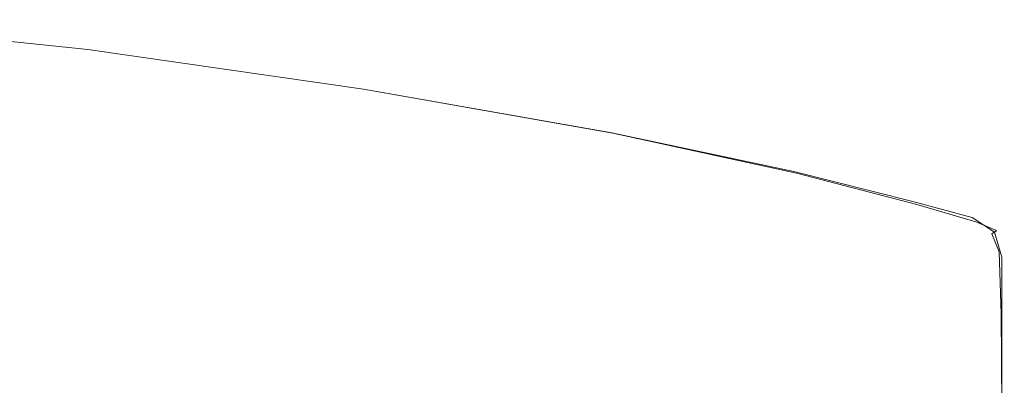
# Model space of a CAD drawing. Extents: x -25 to 21, y -127 to 25.
# Drawn here: x 5 to 21, y 19 to 25 of the extents above; entities that cross this region are included whole.
import ezdxf

# ---------------------------------------------------------------- set-up
doc = ezdxf.new("R2010")
doc.units = 0
doc.header["$LTSCALE"] = 500
doc.header["$MEASUREMENT"] = 0
doc.layers.add('EXC_CHROM', color=7, linetype='Continuous')
doc.layers.add('RESZTA-3D', color=7, linetype='Continuous')

# ---------------------------------------------------------------- blocks, each defined once
blk = doc.blocks.new('ARAC-4001CR_1093', base_point=(1.994, 51.337, -71.776))
at = {"layer": 'EXC_CHROM', "lineweight": 0}
for points, invisible_edges in [([(8.198, 75.522, -70.028), (4.05, 75.995, -70.147), (4.048, 75.953, -70.028), (8.198, 75.522, -70.028)], 11), ([(8.202, 75.561, -71.612), (4.048, 75.957, -71.73), (4.05, 75.995, -71.612), (8.202, 75.561, -71.612)], 15), ([(4.05, 75.995, -70.147), (8.198, 75.522, -70.028), (8.202, 75.561, -70.147), (4.05, 75.995, -70.147)], 15), ([(4.05, 75.995, -70.409), (8.202, 75.561, -70.147), (8.202, 75.561, -70.409), (4.05, 75.995, -70.409)], 15), ([(8.202, 75.561, -70.147), (4.05, 75.995, -70.409), (4.05, 75.995, -70.147), (8.202, 75.561, -70.147)], 15), ([(4.05, 75.995, -70.879), (8.202, 75.561, -70.409), (8.202, 75.561, -70.879), (4.05, 75.995, -70.879)], 15), ([(8.202, 75.561, -70.409), (4.05, 75.995, -70.879), (4.05, 75.995, -70.409), (8.202, 75.561, -70.409)], 15), ([(4.05, 75.995, -71.35), (8.202, 75.561, -70.879), (8.202, 75.561, -71.35), (4.05, 75.995, -71.35)], 15), ([(8.202, 75.561, -70.879), (4.05, 75.995, -71.35), (4.05, 75.995, -70.879), (8.202, 75.561, -70.879)], 15), ([(4.05, 75.995, -71.612), (8.202, 75.561, -71.35), (8.202, 75.561, -71.612), (4.05, 75.995, -71.612)], 15), ([(8.202, 75.561, -71.35), (4.05, 75.995, -71.612), (4.05, 75.995, -71.35), (8.202, 75.561, -71.35)], 15), ([(8.187, 75.409, -71.77), (4.033, 75.238, -71.77), (4.043, 75.843, -71.77), (8.187, 75.409, -71.77)], 15), ([(8.188, 75.403, -69.988), (4.048, 75.953, -70.028), (4.042, 75.83, -69.988), (8.188, 75.403, -69.988)], 15), ([(8.198, 75.523, -71.73), (4.043, 75.843, -71.77), (4.048, 75.957, -71.73), (8.198, 75.523, -71.73)], 11), ([(4.043, 75.843, -71.77), (8.198, 75.523, -71.73), (8.187, 75.409, -71.77), (4.043, 75.843, -71.77)], 15), ([(4.048, 75.957, -71.73), (8.202, 75.561, -71.612), (8.198, 75.523, -71.73), (4.048, 75.957, -71.73)], 15), ([(4.048, 75.953, -70.028), (8.188, 75.403, -69.988), (8.198, 75.522, -70.028), (4.048, 75.953, -70.028)], 15), ([(8.212, 74.815, -69.988), (4.042, 75.83, -69.988), (4.036, 75.264, -69.988), (8.212, 74.815, -69.988)], 15), ([(4.042, 75.83, -69.988), (8.212, 74.815, -69.988), (8.188, 75.403, -69.988), (4.042, 75.83, -69.988)], 15), ([(8.202, 75.561, -71.612), (12.547, 74.898, -71.73), (8.198, 75.523, -71.73), (8.202, 75.561, -71.612)], 13), ([(8.198, 75.522, -70.028), (12.552, 74.936, -70.147), (8.202, 75.561, -70.147), (8.198, 75.522, -70.028)], 15), ([(12.552, 74.936, -70.879), (8.202, 75.561, -70.409), (12.552, 74.936, -70.409), (12.552, 74.936, -70.879)], 15), ([(8.202, 75.561, -70.409), (12.552, 74.936, -70.879), (8.202, 75.561, -70.879), (8.202, 75.561, -70.409)], 15), ([(8.202, 75.561, -70.879), (12.552, 74.936, -71.35), (8.202, 75.561, -71.35), (8.202, 75.561, -70.879)], 15), ([(12.552, 74.936, -71.35), (8.202, 75.561, -70.879), (12.552, 74.936, -70.879), (12.552, 74.936, -71.35)], 15), ([(12.552, 74.936, -71.612), (8.202, 75.561, -71.35), (12.552, 74.936, -71.35), (12.552, 74.936, -71.612)], 15), ([(8.202, 75.561, -71.35), (12.552, 74.936, -71.612), (8.202, 75.561, -71.612), (8.202, 75.561, -71.35)], 15), ([(12.547, 74.898, -71.73), (8.202, 75.561, -71.612), (12.552, 74.936, -71.612), (12.547, 74.898, -71.73)], 15), ([(8.202, 75.561, -70.147), (12.552, 74.936, -70.409), (8.202, 75.561, -70.409), (8.202, 75.561, -70.147)], 15), ([(12.552, 74.936, -70.409), (8.202, 75.561, -70.147), (12.552, 74.936, -70.147), (12.552, 74.936, -70.409)], 15), ([(4.033, 75.238, -71.77), (8.187, 75.409, -71.77), (8.168, 74.858, -71.77), (4.033, 75.238, -71.77)], 15), ([(12.53, 74.784, -71.77), (8.168, 74.858, -71.77), (8.187, 75.409, -71.77), (12.53, 74.784, -71.77)], 15), ([(12.547, 74.898, -71.73), (8.187, 75.409, -71.77), (8.198, 75.523, -71.73), (12.547, 74.898, -71.73)], 15), ([(8.187, 75.409, -71.77), (12.547, 74.898, -71.73), (12.53, 74.784, -71.77), (8.187, 75.409, -71.77)], 15), ([(12.535, 74.781, -69.988), (8.198, 75.522, -70.028), (8.188, 75.403, -69.988), (12.535, 74.781, -69.988)], 15), ([(12.66, 74.126, -69.988), (8.188, 75.403, -69.988), (8.212, 74.815, -69.988), (12.66, 74.126, -69.988)], 15), ([(8.188, 75.403, -69.988), (12.66, 74.126, -69.988), (12.535, 74.781, -69.988), (8.188, 75.403, -69.988)], 15), ([(12.552, 74.936, -70.147), (8.198, 75.522, -70.028), (12.548, 74.897, -70.028), (12.552, 74.936, -70.147)], 13), ([(8.198, 75.522, -70.028), (12.535, 74.781, -69.988), (12.548, 74.897, -70.028), (8.198, 75.522, -70.028)], 15), ([(8.168, 74.858, -71.77), (4.019, 73.729, -71.77), (4.033, 75.238, -71.77), (8.168, 74.858, -71.77)], 15), ([(8.311, 73.369, -69.988), (4.036, 75.264, -69.988), (4.034, 73.894, -69.988), (8.311, 73.369, -69.988)], 15), ([(4.036, 75.264, -69.988), (8.311, 73.369, -69.988), (8.212, 74.815, -69.988), (4.036, 75.264, -69.988)], 15), ([(12.552, 74.936, -71.612), (16.469, 74.212, -71.73), (12.547, 74.898, -71.73), (12.552, 74.936, -71.612)], 13), ([(12.548, 74.897, -70.028), (16.475, 74.248, -70.147), (12.552, 74.936, -70.147), (12.548, 74.897, -70.028)], 15), ([(16.476, 74.249, -70.879), (12.552, 74.936, -70.409), (16.475, 74.248, -70.409), (16.476, 74.249, -70.879)], 15), ([(12.552, 74.936, -70.409), (16.476, 74.249, -70.879), (12.552, 74.936, -70.879), (12.552, 74.936, -70.409)], 15), ([(12.552, 74.936, -70.879), (16.476, 74.249, -71.35), (12.552, 74.936, -71.35), (12.552, 74.936, -70.879)], 15), ([(16.476, 74.249, -71.35), (12.552, 74.936, -70.879), (16.476, 74.249, -70.879), (16.476, 74.249, -71.35)], 15), ([(16.477, 74.25, -71.612), (12.552, 74.936, -71.35), (16.476, 74.249, -71.35), (16.477, 74.25, -71.612)], 15), ([(12.552, 74.936, -71.35), (16.477, 74.25, -71.612), (12.552, 74.936, -71.612), (12.552, 74.936, -71.35)], 15), ([(16.469, 74.212, -71.73), (12.552, 74.936, -71.612), (16.477, 74.25, -71.612), (16.469, 74.212, -71.73)], 15), ([(12.552, 74.936, -70.147), (16.475, 74.248, -70.409), (12.552, 74.936, -70.409), (12.552, 74.936, -70.147)], 15), ([(16.475, 74.248, -70.409), (12.552, 74.936, -70.147), (16.475, 74.248, -70.147), (16.475, 74.248, -70.409)], 15), ([(4.019, 73.729, -71.77), (8.168, 74.858, -71.77), (8.14, 73.512, -71.77), (4.019, 73.729, -71.77)], 15), ([(8.168, 74.858, -71.77), (12.461, 73.2, -71.77), (8.14, 73.512, -71.77), (8.168, 74.858, -71.77)], 15), ([(12.461, 73.2, -71.77), (8.168, 74.858, -71.77), (12.501, 74.312, -71.77), (12.461, 73.2, -71.77)], 15), ([(8.168, 74.858, -71.77), (12.53, 74.784, -71.77), (12.501, 74.312, -71.77), (8.168, 74.858, -71.77)], 15), ([(8.311, 73.369, -69.988), (12.66, 74.126, -69.988), (8.212, 74.815, -69.988), (8.311, 73.369, -69.988)], 15), ([(16.446, 74.099, -71.77), (12.501, 74.312, -71.77), (12.53, 74.784, -71.77), (16.446, 74.099, -71.77)], 15), ([(16.469, 74.212, -71.73), (12.53, 74.784, -71.77), (12.547, 74.898, -71.73), (16.469, 74.212, -71.73)], 15), ([(12.53, 74.784, -71.77), (16.469, 74.212, -71.73), (16.446, 74.099, -71.77), (12.53, 74.784, -71.77)], 15), ([(16.5, 74.079, -69.988), (12.548, 74.897, -70.028), (12.535, 74.781, -69.988), (16.5, 74.079, -69.988)], 15), ([(12.535, 74.781, -69.988), (16.494, 73.486, -69.988), (16.5, 74.079, -69.988), (12.535, 74.781, -69.988)], 15), ([(16.494, 73.486, -69.988), (12.535, 74.781, -69.988), (12.66, 74.126, -69.988), (16.494, 73.486, -69.988)], 15), ([(16.475, 74.248, -70.147), (12.548, 74.897, -70.028), (16.481, 74.206, -70.028), (16.475, 74.248, -70.147)], 13), ([(12.548, 74.897, -70.028), (16.5, 74.079, -69.988), (16.481, 74.206, -70.028), (12.548, 74.897, -70.028)], 15), ([(12.501, 74.312, -71.77), (16.373, 72.858, -71.77), (12.461, 73.2, -71.77), (12.501, 74.312, -71.77)], 15), ([(16.373, 72.858, -71.77), (12.501, 74.312, -71.77), (16.413, 73.713, -71.77), (16.373, 72.858, -71.77)], 15), ([(12.501, 74.312, -71.77), (16.446, 74.099, -71.77), (16.413, 73.713, -71.77), (12.501, 74.312, -71.77)], 15), ([(19.341, 73.598, -71.73), (16.446, 74.099, -71.77), (16.469, 74.212, -71.73), (19.341, 73.598, -71.73)], 15), ([(16.477, 74.25, -71.612), (19.341, 73.598, -71.73), (16.469, 74.212, -71.73), (16.477, 74.25, -71.612)], 13), ([(16.475, 74.248, -70.409), (19.346, 73.632, -70.879), (16.476, 74.249, -70.879), (16.475, 74.248, -70.409)], 15), ([(19.346, 73.632, -70.879), (16.475, 74.248, -70.409), (19.344, 73.629, -70.409), (19.346, 73.632, -70.879)], 15), ([(16.475, 74.248, -70.147), (19.344, 73.629, -70.409), (16.475, 74.248, -70.409), (16.475, 74.248, -70.147)], 15), ([(19.344, 73.629, -70.409), (16.475, 74.248, -70.147), (19.343, 73.628, -70.147), (19.344, 73.629, -70.409)], 15), ([(16.481, 74.206, -70.028), (19.343, 73.628, -70.147), (16.475, 74.248, -70.147), (16.481, 74.206, -70.028)], 15), ([(16.476, 74.249, -71.35), (19.349, 73.635, -71.612), (16.477, 74.25, -71.612), (16.476, 74.249, -71.35)], 15), ([(16.476, 74.249, -70.879), (19.348, 73.634, -71.35), (16.476, 74.249, -71.35), (16.476, 74.249, -70.879)], 15), ([(19.348, 73.634, -71.35), (16.476, 74.249, -70.879), (19.346, 73.632, -70.879), (19.348, 73.634, -71.35)], 15), ([(19.349, 73.635, -71.612), (16.476, 74.249, -71.35), (19.348, 73.634, -71.35), (19.349, 73.635, -71.612)], 15), ([(19.341, 73.598, -71.73), (16.477, 74.25, -71.612), (19.349, 73.635, -71.612), (19.341, 73.598, -71.73)], 15), ([(19.5, 73.412, -69.988), (16.481, 74.206, -70.028), (16.5, 74.079, -69.988), (19.5, 73.412, -69.988)], 15), ([(16.481, 74.206, -70.028), (19.5, 73.412, -69.988), (19.382, 73.574, -70.028), (16.481, 74.206, -70.028)], 11), ([(19.343, 73.628, -70.147), (16.481, 74.206, -70.028), (19.382, 73.574, -70.028), (19.343, 73.628, -70.147)], 15), ([(12.66, 74.126, -69.988), (8.311, 73.369, -69.988), (13.07, 72.473, -69.988), (12.66, 74.126, -69.988)], 15), ([(13.07, 72.473, -69.988), (16.494, 73.486, -69.988), (12.66, 74.126, -69.988), (13.07, 72.473, -69.988)], 15), ([(19.314, 73.486, -71.77), (16.413, 73.713, -71.77), (16.446, 74.099, -71.77), (19.314, 73.486, -71.77)], 15), ([(16.446, 74.099, -71.77), (19.341, 73.598, -71.73), (19.314, 73.486, -71.77), (16.446, 74.099, -71.77)], 15), ([(19.38, 72.781, -69.988), (16.5, 74.079, -69.988), (16.494, 73.486, -69.988), (19.38, 72.781, -69.988)], 15), ([(16.5, 74.079, -69.988), (19.38, 72.781, -69.988), (19.5, 73.412, -69.988), (16.5, 74.079, -69.988)], 15), ([(8.048, 71.733, -69.988), (4.034, 73.894, -69.988), (4.033, 72.145, -69.988), (8.048, 71.733, -69.988)], 15), ([(4.034, 73.894, -69.988), (8.048, 71.733, -69.988), (8.311, 73.369, -69.988), (4.034, 73.894, -69.988)], 15), ([(8.14, 73.512, -71.77), (4.006, 71.635, -71.77), (4.019, 73.729, -71.77), (8.14, 73.512, -71.77)], 15), ([(16.413, 73.713, -71.77), (19.267, 72.552, -71.77), (16.373, 72.858, -71.77), (16.413, 73.713, -71.77)], 15), ([(19.267, 72.552, -71.77), (16.413, 73.713, -71.77), (19.284, 73.178, -71.77), (19.267, 72.552, -71.77)], 15), ([(16.413, 73.713, -71.77), (19.314, 73.486, -71.77), (19.284, 73.178, -71.77), (16.413, 73.713, -71.77)], 15), ([(4.006, 71.635, -71.77), (8.14, 73.512, -71.77), (8.116, 71.581, -71.77), (4.006, 71.635, -71.77)], 15), ([(8.14, 73.512, -71.77), (12.426, 71.503, -71.77), (8.116, 71.581, -71.77), (8.14, 73.512, -71.77)], 15), ([(12.426, 71.503, -71.77), (8.14, 73.512, -71.77), (12.461, 73.2, -71.77), (12.426, 71.503, -71.77)], 15), ([(21.217, 73.128, -71.73), (19.314, 73.486, -71.77), (19.341, 73.598, -71.73), (21.217, 73.128, -71.73)], 15), ([(19.349, 73.635, -71.612), (21.217, 73.128, -71.73), (19.341, 73.598, -71.73), (19.349, 73.635, -71.612)], 13), ([(19.343, 73.628, -70.147), (21.223, 73.155, -70.409), (19.344, 73.629, -70.409), (19.343, 73.628, -70.147)], 15), ([(21.223, 73.155, -70.409), (19.343, 73.628, -70.147), (21.221, 73.153, -70.147), (21.223, 73.155, -70.409)], 15), ([(19.382, 73.574, -70.028), (21.221, 73.153, -70.147), (19.343, 73.628, -70.147), (19.382, 73.574, -70.028)], 15), ([(19.344, 73.629, -70.409), (21.226, 73.158, -70.879), (19.346, 73.632, -70.879), (19.344, 73.629, -70.409)], 15), ([(21.226, 73.158, -70.879), (19.344, 73.629, -70.409), (21.223, 73.155, -70.409), (21.226, 73.158, -70.879)], 15), ([(19.346, 73.632, -70.879), (21.228, 73.162, -71.35), (19.348, 73.634, -71.35), (19.346, 73.632, -70.879)], 15), ([(21.228, 73.162, -71.35), (19.346, 73.632, -70.879), (21.226, 73.158, -70.879), (21.228, 73.162, -71.35)], 15), ([(19.348, 73.634, -71.35), (21.23, 73.163, -71.612), (19.349, 73.635, -71.612), (19.348, 73.634, -71.35)], 15), ([(21.23, 73.163, -71.612), (19.348, 73.634, -71.35), (21.228, 73.162, -71.35), (21.23, 73.163, -71.612)], 15), ([(21.217, 73.128, -71.73), (19.349, 73.635, -71.612), (21.23, 73.163, -71.612), (21.217, 73.128, -71.73)], 15), ([(19.382, 73.574, -70.028), (21.469, 72.865, -69.988), (21.282, 73.08, -70.028), (19.382, 73.574, -70.028)], 11), ([(21.469, 72.865, -69.988), (19.382, 73.574, -70.028), (19.5, 73.412, -69.988), (21.469, 72.865, -69.988)], 15), ([(21.221, 73.153, -70.147), (19.382, 73.574, -70.028), (21.282, 73.08, -70.028), (21.221, 73.153, -70.147)], 15), ([(8.048, 71.733, -69.988), (13.07, 72.473, -69.988), (8.311, 73.369, -69.988), (8.048, 71.733, -69.988)], 15), ([(16.494, 73.486, -69.988), (13.07, 72.473, -69.988), (16.424, 72.046, -69.988), (16.494, 73.486, -69.988)], 15), ([(16.424, 72.046, -69.988), (19.38, 72.781, -69.988), (16.494, 73.486, -69.988), (16.424, 72.046, -69.988)], 15), ([(21.177, 73.02, -71.77), (19.284, 73.178, -71.77), (19.314, 73.486, -71.77), (21.177, 73.02, -71.77)], 15), ([(19.314, 73.486, -71.77), (21.217, 73.128, -71.73), (21.177, 73.02, -71.77), (19.314, 73.486, -71.77)], 15), ([(21.651, 71.863, -69.988), (19.5, 73.412, -69.988), (19.38, 72.781, -69.988), (21.651, 71.863, -69.988)], 15), ([(19.5, 73.412, -69.988), (21.651, 71.863, -69.988), (21.469, 72.865, -69.988), (19.5, 73.412, -69.988)], 15), ([(12.461, 73.2, -71.77), (16.34, 71.417, -71.77), (12.426, 71.503, -71.77), (12.461, 73.2, -71.77)], 15), ([(16.34, 71.417, -71.77), (12.461, 73.2, -71.77), (16.373, 72.858, -71.77), (16.34, 71.417, -71.77)], 15), ([(19.284, 73.178, -71.77), (21.143, 72.321, -71.77), (19.267, 72.552, -71.77), (19.284, 73.178, -71.77)], 15), ([(21.143, 72.321, -71.77), (19.284, 73.178, -71.77), (21.141, 72.773, -71.77), (21.143, 72.321, -71.77)], 15), ([(19.284, 73.178, -71.77), (21.177, 73.02, -71.77), (21.141, 72.773, -71.77), (19.284, 73.178, -71.77)], 15), ([(22.155, 72.874, -71.73), (21.177, 73.02, -71.77), (21.217, 73.128, -71.73), (22.155, 72.874, -71.73)], 15), ([(21.23, 73.163, -71.612), (22.155, 72.874, -71.73), (21.217, 73.128, -71.73), (21.23, 73.163, -71.612)], 13), ([(21.221, 73.153, -70.147), (22.174, 72.9, -70.409), (21.223, 73.155, -70.409), (21.221, 73.153, -70.147)], 15), ([(22.174, 72.9, -70.409), (21.221, 73.153, -70.147), (22.173, 72.899, -70.147), (22.174, 72.9, -70.409)], 15), ([(21.282, 73.08, -70.028), (22.173, 72.899, -70.147), (21.221, 73.153, -70.147), (21.282, 73.08, -70.028)], 15), ([(21.223, 73.155, -70.409), (22.176, 72.903, -70.879), (21.226, 73.158, -70.879), (21.223, 73.155, -70.409)], 15), ([(22.176, 72.903, -70.879), (21.223, 73.155, -70.409), (22.174, 72.9, -70.409), (22.176, 72.903, -70.879)], 15), ([(21.226, 73.158, -70.879), (22.178, 72.905, -71.35), (21.228, 73.162, -71.35), (21.226, 73.158, -70.879)], 15), ([(22.178, 72.905, -71.35), (21.226, 73.158, -70.879), (22.176, 72.903, -70.879), (22.178, 72.905, -71.35)], 15), ([(21.228, 73.162, -71.35), (22.179, 72.906, -71.612), (21.23, 73.163, -71.612), (21.228, 73.162, -71.35)], 15), ([(22.179, 72.906, -71.612), (21.228, 73.162, -71.35), (22.178, 72.905, -71.35), (22.179, 72.906, -71.612)], 15), ([(22.155, 72.874, -71.73), (21.23, 73.163, -71.612), (22.179, 72.906, -71.612), (22.155, 72.874, -71.73)], 15), ([(22.34, 72.519, -69.988), (21.282, 73.08, -70.028), (21.469, 72.865, -69.988), (22.34, 72.519, -69.988)], 15), ([(21.282, 73.08, -70.028), (22.34, 72.519, -69.988), (22.214, 72.804, -70.028), (21.282, 73.08, -70.028)], 11), ([(22.173, 72.899, -70.147), (21.282, 73.08, -70.028), (22.214, 72.804, -70.028), (22.173, 72.899, -70.147)], 15), ([(22.082, 72.776, -71.77), (21.141, 72.773, -71.77), (21.177, 73.02, -71.77), (22.082, 72.776, -71.77)], 15), ([(21.177, 73.02, -71.77), (22.155, 72.874, -71.73), (22.082, 72.776, -71.77), (21.177, 73.02, -71.77)], 15), ([(22.179, 72.906, -71.612), (22.506, 72.644, -71.73), (22.155, 72.874, -71.73), (22.179, 72.906, -71.612)], 13), ([(22.173, 72.899, -70.147), (22.54, 72.671, -70.409), (22.174, 72.9, -70.409), (22.173, 72.899, -70.147)], 15), ([(22.54, 72.671, -70.409), (22.173, 72.899, -70.147), (22.54, 72.671, -70.147), (22.54, 72.671, -70.409)], 11), ([(22.214, 72.804, -70.028), (22.54, 72.671, -70.147), (22.173, 72.899, -70.147), (22.214, 72.804, -70.028)], 15), ([(22.174, 72.9, -70.409), (22.541, 72.671, -70.879), (22.176, 72.903, -70.879), (22.174, 72.9, -70.409)], 15), ([(22.541, 72.671, -70.879), (22.174, 72.9, -70.409), (22.54, 72.671, -70.409), (22.541, 72.671, -70.879)], 11), ([(22.176, 72.903, -70.879), (22.541, 72.671, -71.35), (22.178, 72.905, -71.35), (22.176, 72.903, -70.879)], 15), ([(22.541, 72.671, -71.35), (22.176, 72.903, -70.879), (22.541, 72.671, -70.879), (22.541, 72.671, -71.35)], 11), ([(22.178, 72.905, -71.35), (22.541, 72.67, -71.612), (22.179, 72.906, -71.612), (22.178, 72.905, -71.35)], 15), ([(22.541, 72.67, -71.612), (22.178, 72.905, -71.35), (22.541, 72.671, -71.35), (22.541, 72.67, -71.612)], 11), ([(22.506, 72.644, -71.73), (22.179, 72.906, -71.612), (22.541, 72.67, -71.612), (22.506, 72.644, -71.73)], 11), ([(16.373, 72.858, -71.77), (19.259, 71.341, -71.77), (16.34, 71.417, -71.77), (16.373, 72.858, -71.77)], 15), ([(19.259, 71.341, -71.77), (16.373, 72.858, -71.77), (19.267, 72.552, -71.77), (19.259, 71.341, -71.77)], 15), ([(19.38, 72.781, -69.988), (16.424, 72.046, -69.988), (18.704, 71.318, -69.988), (19.38, 72.781, -69.988)], 15), ([(18.704, 71.318, -69.988), (21.651, 71.863, -69.988), (19.38, 72.781, -69.988), (18.704, 71.318, -69.988)], 15), ([(21.141, 72.773, -71.77), (22.082, 72.776, -71.77), (22.013, 72.568, -71.77), (21.141, 72.773, -71.77)], 15), ([(22.013, 72.568, -71.77), (21.143, 72.321, -71.77), (21.141, 72.773, -71.77), (22.013, 72.568, -71.77)], 15), ([(22.466, 71.566, -69.988), (21.469, 72.865, -69.988), (21.651, 71.863, -69.988), (22.466, 71.566, -69.988)], 15), ([(21.469, 72.865, -69.988), (22.466, 71.566, -69.988), (22.34, 72.519, -69.988), (21.469, 72.865, -69.988)], 15), ([(22.401, 72.567, -71.77), (22.013, 72.568, -71.77), (22.082, 72.776, -71.77), (22.401, 72.567, -71.77)], 15), ([(22.506, 72.644, -71.73), (22.082, 72.776, -71.77), (22.155, 72.874, -71.73), (22.506, 72.644, -71.73)], 15), ([(22.082, 72.776, -71.77), (22.506, 72.644, -71.73), (22.401, 72.567, -71.77), (22.082, 72.776, -71.77)], 15), ([(22.214, 72.804, -70.028), (22.582, 72.336, -70.028), (22.463, 72.617, -70.059), (22.214, 72.804, -70.028)], 13), ([(22.582, 72.336, -70.028), (22.214, 72.804, -70.028), (22.34, 72.519, -69.988), (22.582, 72.336, -70.028)], 15), ([(22.54, 72.671, -70.147), (22.214, 72.804, -70.028), (22.463, 72.617, -70.059), (22.54, 72.671, -70.147)], 10), ([(22.624, 72.248, -71.73), (22.401, 72.567, -71.77), (22.506, 72.644, -71.73), (22.624, 72.248, -71.73)], 15), ([(22.463, 72.617, -70.059), (22.662, 72.274, -70.147), (22.54, 72.671, -70.147), (22.463, 72.617, -70.059)], 15), ([(22.662, 72.274, -70.147), (22.463, 72.617, -70.059), (22.582, 72.336, -70.028), (22.662, 72.274, -70.147)], 15), ([(22.541, 72.67, -71.612), (22.624, 72.248, -71.73), (22.506, 72.644, -71.73), (22.541, 72.67, -71.612)], 13), ([(22.662, 72.269, -70.879), (22.54, 72.671, -70.409), (22.662, 72.272, -70.409), (22.662, 72.269, -70.879)], 15), ([(22.54, 72.671, -70.409), (22.662, 72.269, -70.879), (22.541, 72.671, -70.879), (22.54, 72.671, -70.409)], 15), ([(22.54, 72.671, -70.147), (22.662, 72.272, -70.409), (22.54, 72.671, -70.409), (22.54, 72.671, -70.147)], 15), ([(22.662, 72.272, -70.409), (22.54, 72.671, -70.147), (22.662, 72.274, -70.147), (22.662, 72.272, -70.409)], 15), ([(22.541, 72.671, -70.879), (22.662, 72.265, -71.35), (22.541, 72.671, -71.35), (22.541, 72.671, -70.879)], 15), ([(22.662, 72.265, -71.35), (22.541, 72.671, -70.879), (22.662, 72.269, -70.879), (22.662, 72.265, -71.35)], 15), ([(22.662, 72.263, -71.612), (22.541, 72.671, -71.35), (22.662, 72.265, -71.35), (22.662, 72.263, -71.612)], 15), ([(22.541, 72.671, -71.35), (22.662, 72.263, -71.612), (22.541, 72.67, -71.612), (22.541, 72.671, -71.35)], 15), ([(22.624, 72.248, -71.73), (22.541, 72.67, -71.612), (22.662, 72.263, -71.612), (22.624, 72.248, -71.73)], 15), ([(13.07, 72.473, -69.988), (8.048, 71.733, -69.988), (12.026, 71.188, -69.988), (13.07, 72.473, -69.988)], 15), ([(14.118, 70.386, -69.988), (13.07, 72.473, -69.988), (12.026, 71.188, -69.988), (14.118, 70.386, -69.988)], 15), ([(13.07, 72.473, -69.988), (14.118, 70.386, -69.988), (15.361, 70.7, -69.988), (13.07, 72.473, -69.988)], 15), ([(15.361, 70.7, -69.988), (16.424, 72.046, -69.988), (13.07, 72.473, -69.988), (15.361, 70.7, -69.988)], 15), ([(19.267, 72.552, -71.77), (21.158, 71.283, -71.77), (19.259, 71.341, -71.77), (19.267, 72.552, -71.77)], 15), ([(21.158, 71.283, -71.77), (19.267, 72.552, -71.77), (21.143, 72.321, -71.77), (21.158, 71.283, -71.77)], 15), ([(21.143, 72.321, -71.77), (22.013, 72.568, -71.77), (22.003, 72.206, -71.77), (21.143, 72.321, -71.77)], 15), ([(22.254, 72.451, -71.77), (22.003, 72.206, -71.77), (22.013, 72.568, -71.77), (22.254, 72.451, -71.77)], 15), ([(22.003, 72.206, -71.77), (22.254, 72.451, -71.77), (22.305, 72.177, -71.77), (22.003, 72.206, -71.77)], 15), ([(22.013, 72.568, -71.77), (22.401, 72.567, -71.77), (22.254, 72.451, -71.77), (22.013, 72.568, -71.77)], 15), ([(22.508, 72.205, -71.77), (22.254, 72.451, -71.77), (22.401, 72.567, -71.77), (22.508, 72.205, -71.77)], 15), ([(22.254, 72.451, -71.77), (22.508, 72.205, -71.77), (22.305, 72.177, -71.77), (22.254, 72.451, -71.77)], 15), ([(22.34, 72.519, -69.988), (22.613, 71.357, -70.028), (22.582, 72.336, -70.028), (22.34, 72.519, -69.988)], 13), ([(22.613, 71.357, -70.028), (22.34, 72.519, -69.988), (22.466, 71.566, -69.988), (22.613, 71.357, -70.028)], 15), ([(22.401, 72.567, -71.77), (22.624, 72.248, -71.73), (22.508, 72.205, -71.77), (22.401, 72.567, -71.77)], 15), ([(22.003, 72.206, -71.77), (21.158, 71.283, -71.77), (21.143, 72.321, -71.77), (22.003, 72.206, -71.77)], 15), ([(22.662, 71.287, -70.147), (22.582, 72.336, -70.028), (22.613, 71.357, -70.028), (22.662, 71.287, -70.147)], 15), ([(22.582, 72.336, -70.028), (22.662, 71.287, -70.147), (22.662, 72.274, -70.147), (22.582, 72.336, -70.028)], 15), ([(22.662, 72.274, -70.147), (22.662, 71.284, -70.409), (22.662, 72.272, -70.409), (22.662, 72.274, -70.147)], 15), ([(22.662, 71.284, -70.409), (22.662, 72.274, -70.147), (22.662, 71.287, -70.147), (22.662, 71.284, -70.409)], 15), ([(22.662, 71.278, -70.879), (22.662, 72.272, -70.409), (22.662, 71.284, -70.409), (22.662, 71.278, -70.879)], 15), ([(22.662, 72.272, -70.409), (22.662, 71.278, -70.879), (22.662, 72.269, -70.879), (22.662, 72.272, -70.409)], 15), ([(22.662, 72.269, -70.879), (22.662, 71.273, -71.35), (22.662, 72.265, -71.35), (22.662, 72.269, -70.879)], 15), ([(22.662, 71.273, -71.35), (22.662, 72.269, -70.879), (22.662, 71.278, -70.879), (22.662, 71.273, -71.35)], 15), ([(22.662, 71.27, -71.612), (22.662, 72.265, -71.35), (22.662, 71.273, -71.35), (22.662, 71.27, -71.612)], 15), ([(22.662, 72.265, -71.35), (22.662, 71.27, -71.612), (22.662, 72.263, -71.612), (22.662, 72.265, -71.35)], 15), ([(7.96, 70.076, -69.988), (4.033, 72.145, -69.988), (4.031, 70.442, -69.988), (7.96, 70.076, -69.988)], 15), ([(4.033, 72.145, -69.988), (7.96, 70.076, -69.988), (8.048, 71.733, -69.988), (4.033, 72.145, -69.988)], 15), ([(21.158, 71.283, -71.77), (22.003, 72.206, -71.77), (22.017, 71.254, -71.77), (21.158, 71.283, -71.77)], 15), ([(22.305, 72.177, -71.77), (22.017, 71.254, -71.77), (22.003, 72.206, -71.77), (22.305, 72.177, -71.77)], 15), ([(22.017, 71.254, -71.77), (22.305, 72.177, -71.77), (22.308, 71.247, -71.77), (22.017, 71.254, -71.77)], 15), ([(22.508, 71.254, -71.77), (22.305, 72.177, -71.77), (22.508, 72.205, -71.77), (22.508, 71.254, -71.77)], 15), ([(22.305, 72.177, -71.77), (22.508, 71.254, -71.77), (22.308, 71.247, -71.77), (22.305, 72.177, -71.77)], 15), ([(22.624, 71.265, -71.73), (22.508, 72.205, -71.77), (22.624, 72.248, -71.73), (22.624, 71.265, -71.73)], 15), ([(22.508, 72.205, -71.77), (22.624, 71.265, -71.73), (22.508, 71.254, -71.77), (22.508, 72.205, -71.77)], 15), ([(22.662, 72.263, -71.612), (22.624, 71.265, -71.73), (22.624, 72.248, -71.73), (22.662, 72.263, -71.612)], 13), ([(22.624, 71.265, -71.73), (22.662, 72.263, -71.612), (22.662, 71.27, -71.612), (22.624, 71.265, -71.73)], 15), ([(16.424, 72.046, -69.988), (15.361, 70.7, -69.988), (16.834, 70.317, -69.988), (16.424, 72.046, -69.988)], 15), ([(16.834, 70.317, -69.988), (18.704, 71.318, -69.988), (16.424, 72.046, -69.988), (16.834, 70.317, -69.988)], 15), ([(21.651, 71.863, -69.988), (18.704, 71.318, -69.988), (20.081, 70.212, -69.988), (21.651, 71.863, -69.988)], 15), ([(20.726, 68.647, -69.988), (21.651, 71.863, -69.988), (20.081, 70.212, -69.988), (20.726, 68.647, -69.988)], 15), ([(21.651, 71.863, -69.988), (20.726, 68.647, -69.988), (21.985, 69.346, -69.988), (21.651, 71.863, -69.988)], 15), ([(21.985, 69.346, -69.988), (22.466, 71.566, -69.988), (21.651, 71.863, -69.988), (21.985, 69.346, -69.988)], 15), ([(11.677, 69.651, -69.988), (8.048, 71.733, -69.988), (7.96, 70.076, -69.988), (11.677, 69.651, -69.988)], 15), ([(8.048, 71.733, -69.988), (11.677, 69.651, -69.988), (12.026, 71.188, -69.988), (8.048, 71.733, -69.988)], 15), ([(8.116, 71.581, -71.77), (4.002, 69.277, -71.77), (4.006, 71.635, -71.77), (8.116, 71.581, -71.77)], 15), ([(4.002, 69.277, -71.77), (8.116, 71.581, -71.77), (8.108, 69.277, -71.77), (4.002, 69.277, -71.77)], 15), ([(12.426, 71.503, -71.77), (8.108, 69.277, -71.77), (8.116, 71.581, -71.77), (12.426, 71.503, -71.77)], 15), ([(8.108, 69.277, -71.77), (12.426, 71.503, -71.77), (12.415, 69.277, -71.77), (8.108, 69.277, -71.77)], 15), ([(16.34, 71.417, -71.77), (12.415, 69.277, -71.77), (12.426, 71.503, -71.77), (16.34, 71.417, -71.77)], 15), ([(22.466, 71.566, -69.988), (21.985, 69.346, -69.988), (22.508, 69.463, -69.988), (22.466, 71.566, -69.988)], 15), ([(22.508, 69.463, -69.988), (22.613, 71.357, -70.028), (22.466, 71.566, -69.988), (22.508, 69.463, -69.988)], 15), ([(12.415, 69.277, -71.77), (16.34, 71.417, -71.77), (16.329, 69.277, -71.77), (12.415, 69.277, -71.77)], 15), ([(19.259, 71.341, -71.77), (16.329, 69.277, -71.77), (16.34, 71.417, -71.77), (19.259, 71.341, -71.77)], 15), ([(16.329, 69.277, -71.77), (19.259, 71.341, -71.77), (19.256, 69.277, -71.77), (16.329, 69.277, -71.77)], 15), ([(21.158, 71.283, -71.77), (19.256, 69.277, -71.77), (19.259, 71.341, -71.77), (21.158, 71.283, -71.77)], 15), ([(22.613, 71.357, -70.028), (22.508, 69.463, -69.988), (22.624, 69.333, -70.028), (22.613, 71.357, -70.028)], 11), ([(22.662, 69.289, -70.147), (22.613, 71.357, -70.028), (22.624, 69.333, -70.028), (22.662, 69.289, -70.147)], 15), ([(22.613, 71.357, -70.028), (22.662, 69.289, -70.147), (22.662, 71.287, -70.147), (22.613, 71.357, -70.028)], 15), ([(14.595, 69.257, -69.988), (12.026, 71.188, -69.988), (11.677, 69.651, -69.988), (14.595, 69.257, -69.988)], 15), ([(12.026, 71.188, -69.988), (14.595, 69.257, -69.988), (14.118, 70.386, -69.988), (12.026, 71.188, -69.988)], 15), ([(18.704, 71.318, -69.988), (16.834, 70.317, -69.988), (18.058, 69.603, -69.988), (18.704, 71.318, -69.988)], 15), ([(18.058, 69.603, -69.988), (20.081, 70.212, -69.988), (18.704, 71.318, -69.988), (18.058, 69.603, -69.988)], 15), ([(19.256, 69.277, -71.77), (21.158, 71.283, -71.77), (21.164, 69.277, -71.77), (19.256, 69.277, -71.77)], 15), ([(22.021, 69.277, -71.77), (21.158, 71.283, -71.77), (22.017, 71.254, -71.77), (22.021, 69.277, -71.77)], 15), ([(21.158, 71.283, -71.77), (22.021, 69.277, -71.77), (21.164, 69.277, -71.77), (21.158, 71.283, -71.77)], 15), ([(22.309, 69.277, -71.77), (22.017, 71.254, -71.77), (22.308, 71.247, -71.77), (22.309, 69.277, -71.77)], 15), ([(22.017, 71.254, -71.77), (22.309, 69.277, -71.77), (22.021, 69.277, -71.77), (22.017, 71.254, -71.77)], 15), ([(22.508, 69.277, -71.77), (22.308, 71.247, -71.77), (22.508, 71.254, -71.77), (22.508, 69.277, -71.77)], 15), ([(22.308, 71.247, -71.77), (22.508, 69.277, -71.77), (22.309, 69.277, -71.77), (22.308, 71.247, -71.77)], 15), ([(22.624, 69.277, -71.73), (22.508, 71.254, -71.77), (22.624, 71.265, -71.73), (22.624, 69.277, -71.73)], 15), ([(22.508, 71.254, -71.77), (22.624, 69.277, -71.73), (22.508, 69.277, -71.77), (22.508, 71.254, -71.77)], 15), ([(22.662, 71.27, -71.612), (22.624, 69.277, -71.73), (22.624, 71.265, -71.73), (22.662, 71.27, -71.612)], 13), ([(22.624, 69.277, -71.73), (22.662, 71.27, -71.612), (22.662, 69.278, -71.612), (22.624, 69.277, -71.73)], 15), ([(22.662, 71.287, -70.147), (22.662, 69.287, -70.409), (22.662, 71.284, -70.409), (22.662, 71.287, -70.147)], 15), ([(22.662, 69.287, -70.409), (22.662, 71.287, -70.147), (22.662, 69.289, -70.147), (22.662, 69.287, -70.409)], 15), ([(22.662, 69.284, -70.879), (22.662, 71.284, -70.409), (22.662, 69.287, -70.409), (22.662, 69.284, -70.879)], 15), ([(22.662, 71.284, -70.409), (22.662, 69.284, -70.879), (22.662, 71.278, -70.879), (22.662, 71.284, -70.409)], 15), ([(22.662, 71.278, -70.879), (22.662, 69.28, -71.35), (22.662, 71.273, -71.35), (22.662, 71.278, -70.879)], 15), ([(22.662, 69.28, -71.35), (22.662, 71.278, -70.879), (22.662, 69.284, -70.879), (22.662, 69.28, -71.35)], 15), ([(22.662, 69.278, -71.612), (22.662, 71.273, -71.35), (22.662, 69.28, -71.35), (22.662, 69.278, -71.612)], 15), ([(22.662, 71.273, -71.35), (22.662, 69.278, -71.612), (22.662, 71.27, -71.612), (22.662, 71.273, -71.35)], 15), ([(14.118, 70.386, -69.988), (16.123, 68.984, -69.988), (15.361, 70.7, -69.988), (14.118, 70.386, -69.988)], 15), ([(15.361, 70.7, -69.988), (17.017, 68.685, -69.988), (16.834, 70.317, -69.988), (15.361, 70.7, -69.988)], 15), ([(17.017, 68.685, -69.988), (15.361, 70.7, -69.988), (16.123, 68.984, -69.988), (17.017, 68.685, -69.988)], 15), ([(7.955, 68.789, -69.988), (4.031, 70.442, -69.988), (4.029, 69.147, -69.988), (7.955, 68.789, -69.988)], 15), ([(4.031, 70.442, -69.988), (7.955, 68.789, -69.988), (7.96, 70.076, -69.988), (4.031, 70.442, -69.988)], 15), ([(16.123, 68.984, -69.988), (14.118, 70.386, -69.988), (14.595, 69.257, -69.988), (16.123, 68.984, -69.988)], 15), ([(17.017, 68.685, -69.988), (18.058, 69.603, -69.988), (16.834, 70.317, -69.988), (17.017, 68.685, -69.988)], 15)]:
    blk.add_3dface(points, dxfattribs=dict(at, invisible_edges=invisible_edges))

msp = doc.modelspace()

# ---------------------------------------------------------------- block references
at = {"layer": 'RESZTA-3D', "color": 7, "lineweight": 0}
msp.add_blockref('ARAC-4001CR_1093', (0, 0), dxfattribs=at)

doc.saveas('drawing.dxf')
